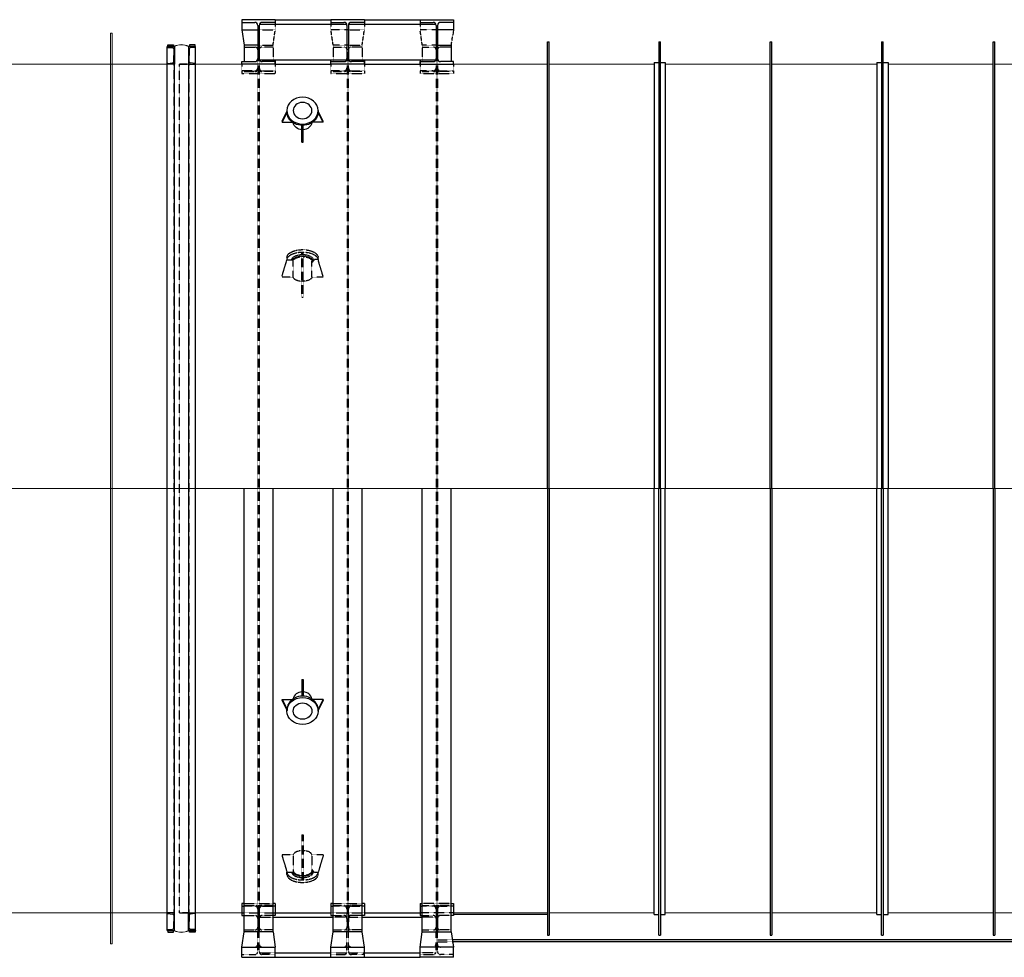
# Model space of a CAD drawing. Units: millimetres. Extents: x -89320 to 176439, y 0 to 520781.
# Drawn here: x -78029 to -69191, y 380111 to 388523 of the extents above; entities that cross this region are included whole.
import ezdxf

# ---------------------------------------------------------------- set-up
doc = ezdxf.new("R2010")
doc.units = ezdxf.units.MM
for name, pattern in [('CONDUCTOS AL 15$0$CENTRO', [2, 1.25, -0.25, 0.25, -0.25]), ('CONDUCTOS AL 15$0$CONTINUA', [0]), ('CONDUCTOS AL 15$0$LÍNEAS_OCULTAS', [0.375, 0.25, -0.125])]:
    doc.linetypes.add(name, pattern=pattern)
for name, color, linetype in [('CONDUCTOS AL 15$0$CONDUCTOS', 4, 'Continuous'), ('CONDUCTOS AL 15$0$EJES', 3, 'CONDUCTOS AL 15$0$CENTRO'), ('CONDUCTOS AL 15$0$OCULTAS', 7, 'CONDUCTOS AL 15$0$LÍNEAS_OCULTAS')]:
    doc.layers.add(name, color=color, linetype=linetype)

msp = doc.modelspace()

# ---------------------------------------------------------------- linework, layer by layer
at = {"layer": 'CONDUCTOS AL 15$0$CONDUCTOS'}
for p, q in [((-75734.7, 388522.5, 0), (-76034.7, 388522.5, 0)), ((-76034.7, 388522.5, 0), (-76034.7, 388498.5, 0)), ((-76034.7, 388522.5, 0), (-76034.7, 388430.6, 0)), ((-75734.7, 388522.5, 0), (-75734.7, 388498.5, 0)), ((-75734.7, 388522.5, 0), (-75234.7, 388522.5, 0)), ((-75734.7, 388522.5, 0), (-75734.7, 388482.5, 0)), ((-74934.7, 388522.5, 0), (-75234.7, 388522.5, 0)), ((-75234.7, 388522.5, 0), (-75234.7, 388498.5, 0)), ((-75234.7, 388522.5, 0), (-75234.7, 388482.5, 0)), ((-74934.7, 388522.5, 0), (-74434.7, 388522.5, 0)), ((-74934.7, 388522.5, 0), (-74934.7, 388498.5, 0)), ((-74934.7, 388522.5, 0), (-74934.7, 388482.5, 0)), ((-74434.7, 388522.5, 0), (-74134.7, 388522.5, 0)), ((-74434.7, 388522.5, 0), (-74434.7, 388498.5, 0)), ((-74434.7, 388522.5, 0), (-74434.7, 388482.5, 0)), ((-74134.7, 388522.5, 0), (-74134.7, 388498.5, 0)), ((-74134.7, 388522.5, 0), (-74134.7, 388430.6, 0)), ((-76034.7, 388498.5, 0), (-75918.4, 388498.5, 0)), ((-76034.7, 388430.6, 0), (-75891.4, 388430.6, 0)), ((-76034.7, 388430.6, 0), (-76014.7, 388293.6, 0)), ((-75891.4, 388471.5, 0), (-75891.4, 388173.5, 0)), ((-75877.9, 388471.5, 0), (-75877.9, 388173.5, 0)), ((-75875.6, 388482.5, 0), (-75093.8, 388482.5, 0)), ((-75734.7, 388498.5, 0), (-75850.9, 388498.5, 0)), ((-75234.7, 388498.5, 0), (-75118.4, 388498.5, 0)), ((-75091.4, 388471.5, 0), (-75091.4, 388173.5, 0)), ((-75077.9, 388471.5, 0), (-75077.9, 388173.5, 0)), ((-75075.6, 388482.5, 0), (-74293.8, 388482.5, 0)), ((-74934.7, 388498.5, 0), (-75050.9, 388498.5, 0)), ((-74434.7, 388498.5, 0), (-74318.4, 388498.5, 0)), ((-74291.4, 388471.5, 0), (-74291.4, 388173.5, 0)), ((-74277.9, 388471.5, 0), (-74277.9, 388173.5, 0)), ((-74134.7, 388430.6, 0), (-74277.9, 388430.6, 0)), ((-74134.7, 388498.5, 0), (-74250.9, 388498.5, 0)), ((-74134.7, 388430.6, 0), (-74141.7, 388382.5, 0)), ((-73292.2, 384316.5, 0), (-73292.2, 388322.5, 0)), ((-73292.2, 388322.5, 0), (-73277.2, 388322.5, 0)), ((-73277.2, 384316.5, 0), (-73277.2, 388322.5, 0)), ((-72292.2, 388322.5, 0), (-72277.2, 388322.5, 0)), ((-72292.2, 388322.5, 0), (-72292.2, 384316.5, 0)), ((-72277.2, 384316.5, 0), (-72277.2, 388322.5, 0)), ((-71292.2, 384316.5, 0), (-71292.2, 388322.5, 0)), ((-71292.2, 388322.5, 0), (-71277.2, 388322.5, 0)), ((-71277.2, 384316.5, 0), (-71277.2, 388322.5, 0)), ((-70292.2, 388322.5, 0), (-70277.2, 388322.5, 0)), ((-70292.2, 388322.5, 0), (-70292.2, 384316.5, 0)), ((-70277.2, 384316.5, 0), (-70277.2, 388322.5, 0)), ((-69292.2, 384316.5, 0), (-69292.2, 388322.5, 0)), ((-69292.2, 388322.5, 0), (-69277.2, 388322.5, 0)), ((-69277.2, 384316.5, 0), (-69277.2, 388322.5, 0)), ((-76014.7, 388293.6, 0), (-76014.7, 388146.5, 0)), ((-75891.4, 388293.6, 0), (-76014.7, 388293.6, 0)), ((-76014.7, 388276.1, 0), (-75913.7, 388276.1, 0)), ((-74277.9, 388293.6, 0), (-74154.7, 388293.6, 0)), ((-74154.7, 388276.1, 0), (-74255.7, 388276.1, 0)), ((-74154.7, 388293.6, 0), (-74154.7, 388146.5, 0)), ((-76514.7, 388210.5, 0), (-76514.7, 388130.5, 0)), ((-76034.7, 388122.5, 0), (-76034.7, 388146.5, 0)), ((-76034.7, 388146.5, 0), (-75918.4, 388146.5, 0)), ((-75875.6, 388162.5, 0), (-75093.8, 388162.5, 0)), ((-75734.7, 388146.5, 0), (-75850.9, 388146.5, 0)), ((-75734.7, 388162.5, 0), (-75734.7, 388122.5, 0)), ((-75734.7, 388122.5, 0), (-75734.7, 388146.5, 0)), ((-75234.7, 388122.5, 0), (-75234.7, 388162.5, 0)), ((-75234.7, 388122.5, 0), (-75234.7, 388146.5, 0)), ((-75234.7, 388146.5, 0), (-75118.4, 388146.5, 0)), ((-75075.6, 388162.5, 0), (-74293.8, 388162.5, 0)), ((-74934.7, 388146.5, 0), (-75050.9, 388146.5, 0)), ((-74934.7, 388162.5, 0), (-74934.7, 388122.5, 0)), ((-74934.7, 388122.5, 0), (-74934.7, 388146.5, 0)), ((-74434.7, 388162.5, 0), (-74434.7, 388122.5, 0)), ((-74434.7, 388146.5, 0), (-74318.4, 388146.5, 0)), ((-74434.7, 388122.5, 0), (-74434.7, 388146.5, 0)), ((-74134.7, 388146.5, 0), (-74250.9, 388146.5, 0)), ((-74134.7, 388122.5, 0), (-74134.7, 388146.5, 0)), ((-75734.7, 388122.5, 0), (-76034.7, 388122.5, 0)), ((-75734.7, 388122.5, 0), (-75234.7, 388122.5, 0)), ((-74934.7, 388122.5, 0), (-75234.7, 388122.5, 0)), ((-74934.7, 388122.5, 0), (-74434.7, 388122.5, 0)), ((-74434.7, 388122.5, 0), (-74134.7, 388122.5, 0)), ((-72334.7, 388137.5, 0), (-72292.2, 388137.5, 0)), ((-72334.7, 388137.5, 0), (-72334.7, 384316.5, 0)), ((-72277.2, 388137.5, 0), (-72234.7, 388137.5, 0)), ((-72234.7, 388137.5, 0), (-72234.7, 384316.5, 0)), ((-70334.7, 388137.5, 0), (-70292.2, 388137.5, 0)), ((-70334.7, 388137.5, 0), (-70334.7, 384316.5, 0)), ((-70277.2, 388137.5, 0), (-70234.7, 388137.5, 0)), ((-70234.7, 388137.5, 0), (-70234.7, 384316.5, 0)), ((-75629.4, 387707.4, 0), (-75629.2, 387701, 0)), ((-75350, 387707.4, 0), (-75350.2, 387701, 0)), ((-75673.9, 387612.4, 0), (-75629.4, 387699, 0)), ((-75673.9, 387602.4, 0), (-75628, 387690.4, 0)), ((-75305.6, 387612.4, 0), (-75350.1, 387699, 0)), ((-75305.6, 387602.4, 0), (-75350.1, 387690.4, 0)), ((-75673.9, 387612.4, 0), (-75673.9, 387602.4, 0)), ((-75673.9, 387602.4, 0), (-75580.1, 387602.4, 0)), ((-75494.7, 387423.2, 0), (-75494.7, 387573.8, 0)), ((-75484.7, 387423.2, 0), (-75484.7, 387573.8, 0)), ((-75305.6, 387602.4, 0), (-75399.4, 387602.4, 0)), ((-75305.6, 387602.4, 0), (-75305.6, 387612.4, 0)), ((-75494.7, 387423.2, 0), (-75484.7, 387423.2, 0)), ((-76014.7, 380339.4, 0), (-76014.7, 384316.5, 0)), ((-75754.7, 380339.4, 0), (-75754.7, 384316.5, 0)), ((-75214.7, 380339.4, 0), (-75214.7, 384316.5, 0)), ((-74954.7, 380339.4, 0), (-74954.7, 384316.5, 0)), ((-74414.7, 380339.4, 0), (-74414.7, 384316.5, 0)), ((-74154.7, 380339.4, 0), (-74154.7, 384316.5, 0)), ((-73292.2, 384316.5, 0), (-73292.2, 380310.5, 0)), ((-73277.2, 384316.5, 0), (-73277.2, 380310.5, 0)), ((-72334.7, 380495.5, 0), (-72334.7, 384316.5, 0)), ((-72292.2, 380310.5, 0), (-72292.2, 384316.5, 0)), ((-72277.2, 384316.5, 0), (-72277.2, 380310.5, 0)), ((-72234.7, 380495.5, 0), (-72234.7, 384316.5, 0)), ((-71292.2, 384316.5, 0), (-71292.2, 380310.5, 0)), ((-71277.2, 384316.5, 0), (-71277.2, 380310.5, 0)), ((-70334.7, 380495.5, 0), (-70334.7, 384316.5, 0)), ((-70292.2, 380310.5, 0), (-70292.2, 384316.5, 0)), ((-70277.2, 384316.5, 0), (-70277.2, 380310.5, 0)), ((-70234.7, 380495.5, 0), (-70234.7, 384316.5, 0)), ((-69292.2, 384316.5, 0), (-69292.2, 380310.5, 0)), ((-69277.2, 384316.5, 0), (-69277.2, 380310.5, 0)), ((-75494.7, 382603.7, 0), (-75494.7, 382453.1, 0)), ((-75494.7, 382603.7, 0), (-75484.7, 382603.7, 0)), ((-75484.7, 382603.7, 0), (-75484.7, 382453.1, 0)), ((-75673.9, 382424.5, 0), (-75628, 382336.5, 0)), ((-75673.9, 382414.5, 0), (-75673.9, 382424.5, 0)), ((-75673.9, 382424.5, 0), (-75580.1, 382424.5, 0)), ((-75673.9, 382414.5, 0), (-75629.4, 382327.9, 0)), ((-75305.6, 382424.5, 0), (-75399.4, 382424.5, 0)), ((-75305.6, 382424.5, 0), (-75350.1, 382336.5, 0)), ((-75305.6, 382414.5, 0), (-75350.1, 382327.9, 0)), ((-75305.6, 382424.5, 0), (-75305.6, 382414.5, 0)), ((-75629.4, 382319.5, 0), (-75629.2, 382325.9, 0)), ((-75350, 382319.5, 0), (-75350.2, 382325.9, 0)), ((-76014.7, 380593.7, 0), (-76034.7, 380593.7, 0)), ((-76034.7, 380593.7, 0), (-76034.7, 380486.2, 0)), ((-76034.7, 380569.7, 0), (-76014.7, 380569.7, 0)), ((-75734.7, 380593.7, 0), (-75754.7, 380593.7, 0)), ((-75734.7, 380569.7, 0), (-75754.7, 380569.7, 0)), ((-75734.7, 380593.7, 0), (-75734.7, 380486.5, 0)), ((-75214.7, 380593.7, 0), (-75234.7, 380593.7, 0)), ((-75234.7, 380593.7, 0), (-75234.7, 380486.2, 0)), ((-75234.7, 380569.7, 0), (-75214.7, 380569.7, 0)), ((-74934.7, 380593.7, 0), (-74954.7, 380593.7, 0)), ((-74934.7, 380569.7, 0), (-74954.7, 380569.7, 0)), ((-74934.7, 380593.7, 0), (-74934.7, 380486.5, 0)), ((-74434.7, 380593.7, 0), (-74414.7, 380593.7, 0)), ((-74434.7, 380593.7, 0), (-74434.7, 380486.5, 0)), ((-74434.7, 380569.7, 0), (-74414.7, 380569.7, 0)), ((-74154.7, 380593.7, 0), (-74134.7, 380593.7, 0)), ((-74134.7, 380569.7, 0), (-74154.7, 380569.7, 0)), ((-74134.7, 380593.7, 0), (-74134.7, 380486.2, 0)), ((-76514.7, 380422.5, 0), (-76514.7, 380502.5, 0)), ((-76034.7, 380486.5, 0), (-76014.7, 380486.5, 0)), ((-75734.7, 380486.5, 0), (-75754.7, 380486.5, 0)), ((-75754.7, 380470.5, 0), (-75214.7, 380470.5, 0)), ((-75734.7, 380510.5, 0), (-75234.7, 380510.5, 0)), ((-75234.7, 380486.5, 0), (-75214.7, 380486.5, 0)), ((-74934.7, 380486.5, 0), (-74954.7, 380486.5, 0)), ((-74954.7, 380470.5, 0), (-74414.7, 380470.5, 0)), ((-74934.7, 380510.5, 0), (-74434.7, 380510.5, 0)), ((-74434.7, 380486.5, 0), (-74414.7, 380486.5, 0)), ((-74134.7, 380486.5, 0), (-74154.7, 380486.5, 0)), ((-73292.2, 380493, 0), (-74134.7, 380493, 0)), ((-72334.7, 380495.5, 0), (-72292.2, 380495.5, 0)), ((-72277.2, 380495.5, 0), (-72234.7, 380495.5, 0)), ((-70334.7, 380495.5, 0), (-70292.2, 380495.5, 0)), ((-70277.2, 380495.5, 0), (-70234.7, 380495.5, 0)), ((-76034.7, 380202.4, 0), (-76014.7, 380339.4, 0)), ((-75754.7, 380339.4, 0), (-76014.7, 380339.4, 0)), ((-75754.7, 380339.4, 0), (-75734.7, 380202.4, 0)), ((-75234.7, 380202.4, 0), (-75214.7, 380339.4, 0)), ((-74954.7, 380339.4, 0), (-75214.7, 380339.4, 0)), ((-74934.7, 380202.4, 0), (-74954.7, 380339.4, 0)), ((-74434.7, 380202.4, 0), (-74414.7, 380339.4, 0)), ((-74414.7, 380339.4, 0), (-74154.7, 380339.4, 0)), ((-74154.7, 380339.4, 0), (-74134.7, 380202.4, 0)), ((-73292.2, 380310.5, 0), (-73277.2, 380310.5, 0)), ((-72292.2, 380310.5, 0), (-72277.2, 380310.5, 0)), ((-71292.2, 380310.5, 0), (-71277.2, 380310.5, 0)), ((-70292.2, 380310.5, 0), (-70277.2, 380310.5, 0)), ((-69292.2, 380310.5, 0), (-69277.2, 380310.5, 0)), ((-76034.7, 380110.5, 0), (-76034.7, 380202.4, 0)), ((-76034.7, 380202.4, 0), (-75734.7, 380202.4, 0)), ((-75734.7, 380110.5, 0), (-75734.7, 380202.4, 0)), ((-75234.7, 380110.5, 0), (-75234.7, 380202.4, 0)), ((-75234.7, 380202.4, 0), (-74934.7, 380202.4, 0)), ((-74934.7, 380110.5, 0), (-74934.7, 380202.4, 0)), ((-74134.7, 380202.4, 0), (-74434.7, 380202.4, 0)), ((-74434.7, 380110.5, 0), (-74434.7, 380202.4, 0)), ((-68994.7, 380268, 0), (-74144.3, 380268, 0)), ((-68994.7, 380250.5, 0), (-74141.7, 380250.5, 0)), ((-74134.7, 380110.5, 0), (-74134.7, 380202.4, 0)), ((-76034.7, 380110.5, 0), (-75734.7, 380110.5, 0)), ((-75734.7, 380150.5, 0), (-75234.7, 380150.5, 0)), ((-75734.7, 380110.5, 0), (-75234.7, 380110.5, 0)), ((-75234.7, 380110.5, 0), (-74934.7, 380110.5, 0)), ((-74934.7, 380150.5, 0), (-74434.7, 380150.5, 0)), ((-74934.7, 380110.5, 0), (-74434.7, 380110.5, 0)), ((-74134.7, 380110.5, 0), (-74434.7, 380110.5, 0))]:
    msp.add_line(p, q, dxfattribs=at)
at = {"layer": 'CONDUCTOS AL 15$0$CONDUCTOS', "lineweight": 0}
for p, q in [((-77214.7, 380230.5, 0), (-77214.7, 388402.5, 0)), ((-77214.7, 388402.5, 0), (-77199.7, 388402.5, 0)), ((-77199.7, 388402.5, 0), (-77199.7, 380230.5, 0)), ((-76703.7, 388282.5, 0), (-76638.7, 388282.5, 0)), ((-76638.7, 380350.5, 0), (-76638.7, 388282.5, 0)), ((-76514.7, 380350.5, 0), (-76514.7, 388282.5, 0)), ((-76449.7, 388282.5, 0), (-76514.7, 388282.5, 0)), ((-77214.7, 388122.5, 0), (-77214.7, 380510.5, 0)), ((-76014.7, 388122.5, 0), (-76453.7, 388122.5, 0)), ((-73292.2, 388122.5, 0), (-74154.7, 388122.5, 0)), ((-72334.7, 388122.5, 0), (-73277.2, 388122.5, 0)), ((-71292.2, 388122.5, 0), (-72234.7, 388122.5, 0)), ((-70334.7, 388122.5, 0), (-71277.2, 388122.5, 0)), ((-69292.2, 388122.5, 0), (-70234.7, 388122.5, 0)), ((-68334.7, 388122.5, 0), (-69277.2, 388122.5, 0)), ((-76703.7, 380510.5, 0), (-77199.7, 380510.5, 0)), ((-76014.7, 380510.5, 0), (-76449.7, 380510.5, 0)), ((-75234.7, 380510.5, 0), (-75734.7, 380510.5, 0)), ((-74434.7, 380510.5, 0), (-74934.7, 380510.5, 0)), ((-73292.2, 380510.5, 0), (-74154.7, 380510.5, 0)), ((-72334.7, 380510.5, 0), (-73277.2, 380510.5, 0)), ((-71292.2, 380510.5, 0), (-72234.7, 380510.5, 0)), ((-70334.7, 380510.5, 0), (-71277.2, 380510.5, 0)), ((-69292.2, 380510.5, 0), (-70234.7, 380510.5, 0)), ((-68334.7, 380510.5, 0), (-69277.2, 380510.5, 0)), ((-76703.7, 380350.5, 0), (-76638.7, 380350.5, 0)), ((-76449.7, 380350.5, 0), (-76514.7, 380350.5, 0)), ((-77199.7, 380230.5, 0), (-77214.7, 380230.5, 0))]:
    msp.add_line(p, q, dxfattribs=at)
at = {"layer": 'CONDUCTOS AL 15$0$CONDUCTOS', "linetype": 'CONDUCTOS AL 15$0$CONTINUA'}
for p, q in [((-76703.7, 380350.5, 0), (-76703.7, 388282.5, 0)), ((-76703.7, 388279.7, 0), (-76703.7, 388282.5, 0)), ((-76703.7, 388282.5, 0), (-76638.7, 388282.5, 0)), ((-76698.7, 388285, 0), (-76698.7, 388297, 0)), ((-76698.7, 388297, 0), (-76648.7, 388297, 0)), ((-76648.7, 388285, 0), (-76698.7, 388285, 0)), ((-76698.6, 388274.2, 0), (-76655.9, 388270.8, 0)), ((-76648.7, 388297, 0), (-76648.7, 388285, 0)), ((-76646.2, 388260.3, 0), (-76646.2, 388202.5, 0)), ((-76638.7, 388282.5, 0), (-76638.7, 388122.5, 0)), ((-76514.7, 388282.5, 0), (-76514.7, 388122.5, 0)), ((-76449.7, 388282.5, 0), (-76514.7, 388282.5, 0)), ((-76507.2, 388260.3, 0), (-76507.2, 388202.5, 0)), ((-76454.7, 388297, 0), (-76504.7, 388297, 0)), ((-76504.7, 388297, 0), (-76504.7, 388285, 0)), ((-76504.7, 388285, 0), (-76454.7, 388285, 0)), ((-76454.8, 388274.2, 0), (-76497.5, 388270.8, 0)), ((-76454.7, 388285, 0), (-76454.7, 388297, 0)), ((-76449.7, 380350.5, 0), (-76449.7, 388282.5, 0)), ((-76449.7, 388279.7, 0), (-76449.7, 388282.5, 0)), ((-76646.2, 388144.7, 0), (-76646.2, 388202.5, 0)), ((-76507.2, 388144.7, 0), (-76507.2, 388202.5, 0)), ((-76703.7, 388125.3, 0), (-76703.7, 388122.5, 0)), ((-76638.7, 388122.5, 0), (-76703.7, 388122.5, 0)), ((-76698.6, 388130.8, 0), (-76655.9, 388134.2, 0)), ((-76514.7, 388122.5, 0), (-76449.7, 388122.5, 0)), ((-76454.8, 388130.8, 0), (-76497.5, 388134.2, 0)), ((-76449.7, 388125.3, 0), (-76449.7, 388122.5, 0)), ((-76703.7, 380507.7, 0), (-76703.7, 380510.5, 0)), ((-76638.7, 380510.5, 0), (-76703.7, 380510.5, 0)), ((-76698.6, 380502.2, 0), (-76655.9, 380498.8, 0)), ((-76646.2, 380488.3, 0), (-76646.2, 380430.5, 0)), ((-76638.7, 380350.5, 0), (-76638.7, 380510.5, 0)), ((-76514.7, 380510.5, 0), (-76449.7, 380510.5, 0)), ((-76514.7, 380350.5, 0), (-76514.7, 380510.5, 0)), ((-76507.2, 380488.3, 0), (-76507.2, 380430.5, 0)), ((-76454.8, 380502.2, 0), (-76497.5, 380498.8, 0)), ((-76449.7, 380507.7, 0), (-76449.7, 380510.5, 0)), ((-76646.2, 380372.7, 0), (-76646.2, 380430.5, 0)), ((-76507.2, 380372.7, 0), (-76507.2, 380430.5, 0)), ((-76703.7, 380353.3, 0), (-76703.7, 380350.5, 0)), ((-76703.7, 380350.5, 0), (-76638.7, 380350.5, 0)), ((-76698.7, 380348, 0), (-76698.7, 380336, 0)), ((-76648.7, 380348, 0), (-76698.7, 380348, 0)), ((-76698.7, 380336, 0), (-76648.7, 380336, 0)), ((-76698.6, 380358.8, 0), (-76655.9, 380362.2, 0)), ((-76648.7, 380336, 0), (-76648.7, 380348, 0)), ((-76449.7, 380350.5, 0), (-76514.7, 380350.5, 0)), ((-76504.7, 380336, 0), (-76504.7, 380348, 0)), ((-76504.7, 380348, 0), (-76454.7, 380348, 0)), ((-76454.7, 380336, 0), (-76504.7, 380336, 0)), ((-76454.8, 380358.8, 0), (-76497.5, 380362.2, 0)), ((-76454.7, 380348, 0), (-76454.7, 380336, 0)), ((-76449.7, 380353.3, 0), (-76449.7, 380350.5, 0))]:
    msp.add_line(p, q, dxfattribs=at)
at = {"layer": 'CONDUCTOS AL 15$0$CONDUCTOS', "color": 2, "lineweight": 0}
for p, q in [((-76698.7, 388285, 0), (-76642.5, 388285, 0)), ((-76454.7, 388285, 0), (-76511, 388285, 0)), ((-76698.7, 380348, 0), (-76642.5, 380348, 0)), ((-76454.7, 380348, 0), (-76511, 380348, 0))]:
    msp.add_line(p, q, dxfattribs=at)
at = {"layer": 'CONDUCTOS AL 15$0$CONDUCTOS', "lineweight": 0, "extrusion": (4.89843e-16, 1.22461e-16, -1)}
for p, q in [((-78749.7, 388122.5, 0), (-76703.7, 388122.5, 0)), ((-78749.7, 380510.5, 0), (-77199.7, 380510.5, 0))]:
    msp.add_line(p, q, dxfattribs=at)
at = {"layer": 'CONDUCTOS AL 15$0$CONDUCTOS'}
for centre, radius, start, end in [((-75918.4, 388471.5, 0), 27, 0, 90), ((-75850.9, 388471.5, 0), 27, 90, 180), ((-75118.4, 388471.5, 0), 27, 0, 90), ((-75050.9, 388471.5, 0), 27, 90, 180), ((-74318.4, 388471.5, 0), 27, 0, 90), ((-74250.9, 388471.5, 0), 27, 90, 180), ((-75913.7, 388252.1, 0), 24, 0, 90), ((-74255.7, 388252.1, 0), 24, 90, 180), ((-75918.4, 388173.5, 0), 27, 270, 0), ((-75850.9, 388173.5, 0), 27, 180, 270), ((-75118.4, 388173.5, 0), 27, 270, 0), ((-75050.9, 388173.5, 0), 27, 180, 270), ((-74318.4, 388173.5, 0), 27, 270, 0), ((-74250.9, 388173.5, 0), 27, 180, 270)]:
    msp.add_arc(centre, radius, start, end, dxfattribs=at)
at = {"layer": 'CONDUCTOS AL 15$0$CONDUCTOS', "linetype": 'CONDUCTOS AL 15$0$CONTINUA'}
for centre, radius, start, end in [((-76698.2, 388279.7, 0), 5.5, 180, 265.42607), ((-76656.7, 388260.3, 0), 10.5, 0, 85.42607), ((-76496.7, 388260.3, 0), 10.5, 94.57393, 180), ((-76455.2, 388279.7, 0), 5.5, 274.57393, 0), ((-76698.2, 388125.3, 0), 5.5, 94.57393, 180), ((-76656.7, 388144.7, 0), 10.5, 274.57393, 0), ((-76496.7, 388144.7, 0), 10.5, 180, 265.42607), ((-76455.2, 388125.3, 0), 5.5, 0, 85.42607), ((-76698.2, 380507.7, 0), 5.5, 180, 265.42607), ((-76656.7, 380488.3, 0), 10.5, 0, 85.42607), ((-76496.7, 380488.3, 0), 10.5, 94.57393, 180), ((-76455.2, 380507.7, 0), 5.5, 274.57393, 0), ((-76656.7, 380372.7, 0), 10.5, 274.57393, 0), ((-76496.7, 380372.7, 0), 10.5, 180, 265.42607), ((-76698.2, 380353.3, 0), 5.5, 94.57393, 180), ((-76455.2, 380353.3, 0), 5.5, 0, 85.42607)]:
    msp.add_arc(centre, radius, start, end, dxfattribs=at)
at = {"layer": 'CONDUCTOS AL 15$0$CONDUCTOS', "color": 2, "lineweight": 0}
for centre, radius, start, end in [((-76576.7, 388138, 0), 161, 65.8976, 114.10226), ((-76578.3, 388145.6, 0), 151, 65.08727, 114.70349), ((-76576.7, 380495, 0), 161, 245.89807, 294.10228), ((-76576.7, 380495, 0), 158.5, 245.90998, 294.09037)]:
    msp.add_arc(centre, radius, start, end, dxfattribs=at)
at = {"layer": 'CONDUCTOS AL 15$0$CONDUCTOS', "extrusion": (3.67382e-16, 1.22461e-16, -1)}
for major_axis, ratio in [((-139.7, 0), 0.866025), ((-84.1, 0), 0.866376)]:
    msp.add_ellipse((-75489.7, 387707.4, 0), major_axis=major_axis, ratio=ratio, dxfattribs=at)
for centre, major_axis, ratio, start_param, end_param in [((-75489.7, 387694.7, 0), (-139.7, 0), 0.866025, 3.089082, 6.335696), ((-75489.7, 387607.4, 0), (-84.1, 0), 0.866376, -1.510914, -0.135062), ((-75489.7, 387607.4, 0), (-84.1, 0), 0.866376, 3.27598, 4.653317)]:
    msp.add_ellipse(centre, major_axis=major_axis, ratio=ratio, start_param=start_param, end_param=end_param, dxfattribs=at)
at = {"layer": 'CONDUCTOS AL 15$0$CONDUCTOS'}
for centre, major_axis, ratio, start_param, end_param in [((-75489.7, 382419.5, 0), (84.1, 0), 0.866376, 1.630678, 3.006531), ((-75489.7, 382419.5, 0), (84.1, 0), 0.866376, 0.134387, 1.511725), ((-75489.7, 382332.2, 0), (-139.7, 0), 0.866025, 3.089082, 6.335696)]:
    msp.add_ellipse(centre, major_axis=major_axis, ratio=ratio, start_param=start_param, end_param=end_param, dxfattribs=at)
for major_axis, ratio in [((-139.7, 0), 0.866025), ((-84.1, 0), 0.866376)]:
    msp.add_ellipse((-75489.7, 382319.5, 0), major_axis=major_axis, ratio=ratio, dxfattribs=at)
at = {"layer": 'CONDUCTOS AL 15$0$EJES', "lineweight": 0}
msp.add_line((-50759.3, 384316.5, 0), (-81114.7, 384316.5, 0), dxfattribs=at)
at = {"layer": 'CONDUCTOS AL 15$0$OCULTAS'}
for p, q in [((-75891.4, 388430.6, 0), (-75734.7, 388430.6, 0)), ((-75754.7, 388293.6, 0), (-75734.7, 388430.6, 0)), ((-75734.7, 388482.5, 0), (-75734.7, 388430.6, 0)), ((-75234.7, 388482.5, 0), (-75234.7, 388430.6, 0)), ((-75077.9, 388430.6, 0), (-75234.7, 388430.6, 0)), ((-75214.7, 388293.6, 0), (-75234.7, 388430.6, 0)), ((-75091.4, 388430.6, 0), (-74934.7, 388430.6, 0)), ((-74954.7, 388293.6, 0), (-74934.7, 388430.6, 0)), ((-74934.7, 388482.5, 0), (-74934.7, 388430.6, 0)), ((-74434.7, 388482.5, 0), (-74434.7, 388430.6, 0)), ((-74277.9, 388430.6, 0), (-74434.7, 388430.6, 0)), ((-74414.7, 388293.6, 0), (-74434.7, 388430.6, 0)), ((-74154.7, 388293.6, 0), (-74141.7, 388382.5, 0)), ((-76681.2, 388272.8, 0), (-76681.2, 388282.5, 0)), ((-76666.2, 388271.6, 0), (-76666.2, 388282.5, 0)), ((-76487.2, 388271.6, 0), (-76487.2, 388282.5, 0)), ((-76472.2, 388272.8, 0), (-76472.2, 388282.5, 0)), ((-75891.4, 388293.6, 0), (-75754.7, 388293.6, 0)), ((-75889.7, 388252.1, 0), (-75889.7, 380380.9, 0)), ((-75879.7, 388252.1, 0), (-75879.7, 380380.9, 0)), ((-75754.7, 388276.1, 0), (-75855.7, 388276.1, 0)), ((-75754.7, 388293.6, 0), (-75754.7, 388146.5, 0)), ((-75214.7, 388293.6, 0), (-75214.7, 388146.5, 0)), ((-75077.9, 388293.6, 0), (-75214.7, 388293.6, 0)), ((-75214.7, 388276.1, 0), (-75113.7, 388276.1, 0)), ((-75091.4, 388293.6, 0), (-74954.7, 388293.6, 0)), ((-75089.7, 388252.1, 0), (-75089.7, 380380.9, 0)), ((-75079.7, 388252.1, 0), (-75079.7, 380380.9, 0)), ((-74954.7, 388276.1, 0), (-75055.7, 388276.1, 0)), ((-74954.7, 388293.6, 0), (-74954.7, 388146.5, 0)), ((-74414.7, 388293.6, 0), (-74414.7, 388146.5, 0)), ((-74277.9, 388293.6, 0), (-74414.7, 388293.6, 0)), ((-74414.7, 388276.1, 0), (-74313.7, 388276.1, 0)), ((-74289.7, 388252.1, 0), (-74289.7, 380380.9, 0)), ((-74279.7, 388252.1, 0), (-74279.7, 380380.9, 0)), ((-76594.7, 380510.5, 0), (-76594.7, 388122.5, 0)), ((-76594.7, 388122.5, 0), (-76518.7, 388122.5, 0)), ((-76034.7, 388122.5, 0), (-76034.7, 388039.3, 0)), ((-75918.4, 388063.3, 0), (-76034.7, 388063.3, 0)), ((-76014.7, 388056.8, 0), (-75913.7, 388056.8, 0)), ((-75754.7, 388056.8, 0), (-75855.7, 388056.8, 0)), ((-75850.9, 388063.3, 0), (-75734.7, 388063.3, 0)), ((-75734.7, 388122.5, 0), (-75734.7, 388039.3, 0)), ((-75234.7, 388122.5, 0), (-75234.7, 388039.3, 0)), ((-75118.4, 388063.3, 0), (-75234.7, 388063.3, 0)), ((-75214.7, 388056.8, 0), (-75113.7, 388056.8, 0)), ((-74954.7, 388056.8, 0), (-75055.7, 388056.8, 0)), ((-75050.9, 388063.3, 0), (-74934.7, 388063.3, 0)), ((-74934.7, 388122.5, 0), (-74934.7, 388039.3, 0)), ((-74434.7, 388122.5, 0), (-74434.7, 388039.3, 0)), ((-74318.4, 388063.3, 0), (-74434.7, 388063.3, 0)), ((-74414.7, 388056.8, 0), (-74313.7, 388056.8, 0)), ((-74154.7, 388056.8, 0), (-74255.7, 388056.8, 0)), ((-74250.9, 388063.3, 0), (-74134.7, 388063.3, 0)), ((-74134.7, 388122.5, 0), (-74134.7, 388039.3, 0)), ((-76034.7, 388039.3, 0), (-75734.7, 388039.3, 0)), ((-75234.7, 388039.3, 0), (-74934.7, 388039.3, 0)), ((-74434.7, 388039.3, 0), (-74134.7, 388039.3, 0)), ((-75629.4, 386389.7, 0), (-75629.4, 386367.7, 0)), ((-75494.7, 386032.4, 0), (-75494.7, 386437.5, 0)), ((-75484.7, 386032.4, 0), (-75484.7, 386437.5, 0)), ((-75350, 386389.7, 0), (-75350, 386370.2, 0)), ((-75673.9, 386221.5, 0), (-75629.4, 386367.7, 0)), ((-75629.4, 386367.7, 0), (-75569.8, 386367.7, 0)), ((-75573.9, 386216.5, 0), (-75573.9, 386354.9, 0)), ((-75383.7, 386370.2, 0), (-75405.6, 386343.4, 0)), ((-75405.6, 386216.5, 0), (-75405.6, 386354.9, 0)), ((-75350, 386370.2, 0), (-75383.7, 386370.2, 0)), ((-75305.6, 386221.5, 0), (-75350, 386370.2, 0)), ((-75673.9, 386211.5, 0), (-75673.9, 386221.5, 0)), ((-75573.2, 386211.5, 0), (-75673.9, 386211.5, 0)), ((-75305.6, 386211.5, 0), (-75406.2, 386211.5, 0)), ((-75305.6, 386211.5, 0), (-75305.6, 386221.5, 0)), ((-75494.7, 386032.4, 0), (-75484.7, 386032.4, 0)), ((-75494.7, 381209.8, 0), (-75494.7, 380804.6, 0)), ((-75494.7, 381209.8, 0), (-75484.7, 381209.8, 0)), ((-75484.7, 381209.8, 0), (-75484.7, 380804.6, 0)), ((-75673.9, 381030.6, 0), (-75673.9, 381020.6, 0)), ((-75573.2, 381030.6, 0), (-75673.9, 381030.6, 0)), ((-75673.9, 381020.6, 0), (-75629.4, 380874.4, 0)), ((-75573.9, 381025.6, 0), (-75573.9, 380887.2, 0)), ((-75305.6, 381030.6, 0), (-75406.2, 381030.6, 0)), ((-75405.6, 381025.6, 0), (-75405.6, 380887.2, 0)), ((-75305.6, 381020.6, 0), (-75350, 380871.9, 0)), ((-75305.6, 381030.6, 0), (-75305.6, 381020.6, 0)), ((-75383.7, 380871.9, 0), (-75405.6, 380898.7, 0)), ((-75629.4, 380852.4, 0), (-75629.4, 380874.4, 0)), ((-75629.4, 380874.4, 0), (-75569.8, 380874.4, 0)), ((-75350, 380871.9, 0), (-75383.7, 380871.9, 0)), ((-75350, 380852.4, 0), (-75350, 380871.9, 0)), ((-76014.7, 380593.7, 0), (-75754.7, 380593.7, 0)), ((-76014.7, 380576.2, 0), (-75913.7, 380576.2, 0)), ((-75918.4, 380569.7, 0), (-76014.7, 380569.7, 0)), ((-75754.7, 380576.2, 0), (-75855.7, 380576.2, 0)), ((-75850.9, 380569.7, 0), (-75754.7, 380569.7, 0)), ((-75214.7, 380593.7, 0), (-74954.7, 380593.7, 0)), ((-75214.7, 380576.2, 0), (-75113.7, 380576.2, 0)), ((-75118.4, 380569.7, 0), (-75214.7, 380569.7, 0)), ((-74954.7, 380576.2, 0), (-75055.7, 380576.2, 0)), ((-75050.9, 380569.7, 0), (-74954.7, 380569.7, 0)), ((-74154.7, 380593.7, 0), (-74414.7, 380593.7, 0)), ((-74414.7, 380576.2, 0), (-74313.7, 380576.2, 0)), ((-74318.4, 380569.7, 0), (-74414.7, 380569.7, 0)), ((-74154.7, 380576.2, 0), (-74255.7, 380576.2, 0)), ((-74250.9, 380569.7, 0), (-74154.7, 380569.7, 0)), ((-76594.7, 380510.5, 0), (-76514.7, 380510.5, 0)), ((-76034.7, 380510.5, 0), (-75734.7, 380510.5, 0)), ((-76014.7, 380486.5, 0), (-75918.4, 380486.5, 0)), ((-75891.4, 380542.7, 0), (-75891.4, 380339.4, 0)), ((-75877.9, 380542.7, 0), (-75877.9, 380339.4, 0)), ((-75875.6, 380470.5, 0), (-75754.7, 380470.5, 0)), ((-75754.7, 380486.5, 0), (-75850.9, 380486.5, 0)), ((-75234.7, 380510.5, 0), (-74934.7, 380510.5, 0)), ((-75214.7, 380486.5, 0), (-75118.4, 380486.5, 0)), ((-75093.8, 380470.5, 0), (-75214.7, 380470.5, 0)), ((-75091.4, 380542.7, 0), (-75091.4, 380339.4, 0)), ((-75077.9, 380542.7, 0), (-75077.9, 380339.4, 0)), ((-75075.6, 380470.5, 0), (-74954.7, 380470.5, 0)), ((-74954.7, 380486.5, 0), (-75050.9, 380486.5, 0)), ((-74134.7, 380510.5, 0), (-74434.7, 380510.5, 0)), ((-74414.7, 380486.5, 0), (-74318.4, 380486.5, 0)), ((-74293.8, 380470.5, 0), (-74414.7, 380470.5, 0)), ((-74291.4, 380542.7, 0), (-74291.4, 380339.4, 0)), ((-74277.9, 380542.7, 0), (-74277.9, 380339.4, 0)), ((-74154.7, 380486.5, 0), (-74250.9, 380486.5, 0)), ((-76681.2, 380360.2, 0), (-76681.2, 380350.5, 0)), ((-76666.2, 380361.4, 0), (-76666.2, 380350.5, 0)), ((-76487.2, 380361.4, 0), (-76487.2, 380350.5, 0)), ((-76472.2, 380360.2, 0), (-76472.2, 380350.5, 0)), ((-76014.7, 380356.9, 0), (-75913.7, 380356.9, 0)), ((-75891.4, 380229.4, 0), (-75891.4, 380339.4, 0)), ((-75877.9, 380229.4, 0), (-75877.9, 380339.4, 0)), ((-75754.7, 380356.9, 0), (-75855.7, 380356.9, 0)), ((-75214.7, 380356.9, 0), (-75113.7, 380356.9, 0)), ((-75091.4, 380229.4, 0), (-75091.4, 380339.4, 0)), ((-75077.9, 380229.4, 0), (-75077.9, 380339.4, 0)), ((-74954.7, 380356.9, 0), (-75055.7, 380356.9, 0)), ((-74414.7, 380356.9, 0), (-74313.7, 380356.9, 0)), ((-74291.4, 380229.4, 0), (-74291.4, 380339.4, 0)), ((-74277.9, 380229.4, 0), (-74277.9, 380339.4, 0)), ((-74154.7, 380356.9, 0), (-74255.7, 380356.9, 0)), ((-75891.4, 380161.5, 0), (-75891.4, 380229.4, 0)), ((-75877.9, 380161.5, 0), (-75877.9, 380229.4, 0)), ((-75091.4, 380161.5, 0), (-75091.4, 380229.4, 0)), ((-75077.9, 380161.5, 0), (-75077.9, 380229.4, 0)), ((-74291.4, 380161.5, 0), (-74291.4, 380229.4, 0)), ((-74277.9, 380268, 0), (-74144.3, 380268, 0)), ((-74277.9, 380250.5, 0), (-74141.7, 380250.5, 0)), ((-74277.9, 380161.5, 0), (-74277.9, 380229.4, 0)), ((-76034.7, 380134.5, 0), (-75918.4, 380134.5, 0)), ((-76034.7, 380110.5, 0), (-76034.7, 380134.5, 0)), ((-75875.6, 380150.5, 0), (-75734.7, 380150.5, 0)), ((-75734.7, 380134.5, 0), (-75850.9, 380134.5, 0)), ((-75734.7, 380110.5, 0), (-75734.7, 380134.5, 0)), ((-75234.7, 380150.5, 0), (-75093.8, 380150.5, 0)), ((-75234.7, 380134.5, 0), (-75118.4, 380134.5, 0)), ((-75234.7, 380110.5, 0), (-75234.7, 380134.5, 0)), ((-75075.6, 380150.5, 0), (-74934.7, 380150.5, 0)), ((-74934.7, 380134.5, 0), (-75050.9, 380134.5, 0)), ((-74934.7, 380110.5, 0), (-74934.7, 380134.5, 0)), ((-74293.8, 380150.5, 0), (-74434.7, 380150.5, 0)), ((-74434.7, 380134.5, 0), (-74318.4, 380134.5, 0)), ((-74434.7, 380110.5, 0), (-74434.7, 380134.5, 0)), ((-74134.7, 380134.5, 0), (-74250.9, 380134.5, 0)), ((-74134.7, 380110.5, 0), (-74134.7, 380134.5, 0))]:
    msp.add_line(p, q, dxfattribs=at)
at = {"layer": 'CONDUCTOS AL 15$0$OCULTAS', "lineweight": 0}
for p, q in [((-76646.2, 380490.6, 0), (-76646.2, 388144.7, 0)), ((-76507.2, 380490.6, 0), (-76507.2, 388144.7, 0))]:
    msp.add_line(p, q, dxfattribs=at)
at = {"layer": 'CONDUCTOS AL 15$0$OCULTAS', "extrusion": (2.44921e-16, 1.22461e-16, -1)}
for p, q in [((-76449.7, 388122.5, 0), (-76594.7, 388122.5, 0)), ((-76514.7, 380510.5, 0), (-76594.7, 380510.5, 0))]:
    msp.add_line(p, q, dxfattribs=at)
at = {"layer": 'CONDUCTOS AL 15$0$OCULTAS'}
for centre, radius, start, end in [((-75855.7, 388252.1, 0), 24, 90, 180), ((-75113.7, 388252.1, 0), 24, 0, 90), ((-75055.7, 388252.1, 0), 24, 90, 180), ((-74313.7, 388252.1, 0), 24, 0, 90), ((-75918.4, 388090.3, 0), 27, 270, 0), ((-75913.7, 388080.8, 0), 24, 270, 0), ((-75855.7, 388080.8, 0), 24, 180, 270), ((-75850.9, 388090.3, 0), 27, 180, 270), ((-75118.4, 388090.3, 0), 27, 270, 0), ((-75113.7, 388080.8, 0), 24, 270, 0), ((-75055.7, 388080.8, 0), 24, 180, 270), ((-75050.9, 388090.3, 0), 27, 180, 270), ((-74318.4, 388090.3, 0), 27, 270, 0), ((-74313.7, 388080.8, 0), 24, 270, 0), ((-74255.7, 388080.8, 0), 24, 180, 270), ((-74250.9, 388090.3, 0), 27, 180, 270), ((-75918.4, 380542.7, 0), 27, 0, 90), ((-75913.7, 380552.2, 0), 24, 0, 90), ((-75855.7, 380552.2, 0), 24, 90, 180), ((-75850.9, 380542.7, 0), 27, 90, 180), ((-75118.4, 380542.7, 0), 27, 0, 90), ((-75113.7, 380552.2, 0), 24, 0, 90), ((-75055.7, 380552.2, 0), 24, 90, 180), ((-75050.9, 380542.7, 0), 27, 90, 180), ((-74318.4, 380542.7, 0), 27, 0, 90), ((-74313.7, 380552.2, 0), 24, 0, 90), ((-74255.7, 380552.2, 0), 24, 90, 180), ((-74250.9, 380542.7, 0), 27, 90, 180), ((-75918.4, 380459.5, 0), 27, 0, 90), ((-75850.9, 380459.5, 0), 27, 90, 180), ((-75118.4, 380459.5, 0), 27, 0, 90), ((-75050.9, 380459.5, 0), 27, 90, 180), ((-74318.4, 380459.5, 0), 27, 0, 90), ((-74250.9, 380459.5, 0), 27, 90, 180), ((-75913.7, 380380.9, 0), 24, 270, 0), ((-75855.7, 380380.9, 0), 24, 180, 270), ((-75113.7, 380380.9, 0), 24, 270, 0), ((-75055.7, 380380.9, 0), 24, 180, 270), ((-74313.7, 380380.9, 0), 24, 270, 0), ((-74255.7, 380380.9, 0), 24, 180, 270), ((-75918.4, 380229.4, 0), 27, 270, 0), ((-75850.9, 380229.4, 0), 27, 180, 270), ((-75118.4, 380229.4, 0), 27, 270, 0), ((-75050.9, 380229.4, 0), 27, 180, 270), ((-74318.4, 380229.4, 0), 27, 270, 0), ((-74250.9, 380229.4, 0), 27, 180, 270), ((-75918.4, 380161.5, 0), 27, 270, 0), ((-75850.9, 380161.5, 0), 27, 180, 270), ((-75118.4, 380161.5, 0), 27, 270, 0), ((-75050.9, 380161.5, 0), 27, 180, 270), ((-74318.4, 380161.5, 0), 27, 270, 0), ((-74250.9, 380161.5, 0), 27, 180, 270)]:
    msp.add_arc(centre, radius, start, end, dxfattribs=at)
at = {"layer": 'CONDUCTOS AL 15$0$OCULTAS', "extrusion": (3.67382e-16, 1.22461e-16, -1)}
for centre, major_axis, ratio, start_param, end_param in [((-75489.7, 386389.7, 0), (-139.7, 0), 0.5, 0, 3.141593), ((-75489.7, 386367.7, 0), (-139.7, 0), 0.5, 0, 3.105794), ((-75489.7, 386367.7, 0), (96.1, 0), 0.5, 3.141593, 6.534871), ((-75489.7, 386355.1, 0), (-93, 0), 0.497739, 0.275452, 3.159305), ((-75489.7, 386354.9, 0), (-84.1, 0), 0.494627, 0, 3.141593), ((-75489.7, 386216.5, 0), (-84.1, 0), 0.494627, 3.141593, 6.283185)]:
    msp.add_ellipse(centre, major_axis=major_axis, ratio=ratio, start_param=start_param, end_param=end_param, dxfattribs=at)
at = {"layer": 'CONDUCTOS AL 15$0$OCULTAS'}
for centre, major_axis, ratio, start_param, end_param in [((-75489.7, 381025.6, 0), (-84.1, 0), 0.494627, 3.141593, 6.283185), ((-75489.7, 380874.4, 0), (-139.7, 0), 0.5, 0, 3.105794), ((-75489.7, 380852.4, 0), (139.7, 0), 0.5, 3.141593, 6.283185), ((-75489.7, 380874.4, 0), (-96.1, 0), 0.5, 0, 3.393278), ((-75489.7, 380887, 0), (-93, 0), 0.497739, 0.275452, 3.159305), ((-75489.7, 380887.2, 0), (84.1, 0), 0.494627, 3.141593, 6.283185)]:
    msp.add_ellipse(centre, major_axis=major_axis, ratio=ratio, start_param=start_param, end_param=end_param, dxfattribs=at)

doc.saveas('drawing.dxf')
